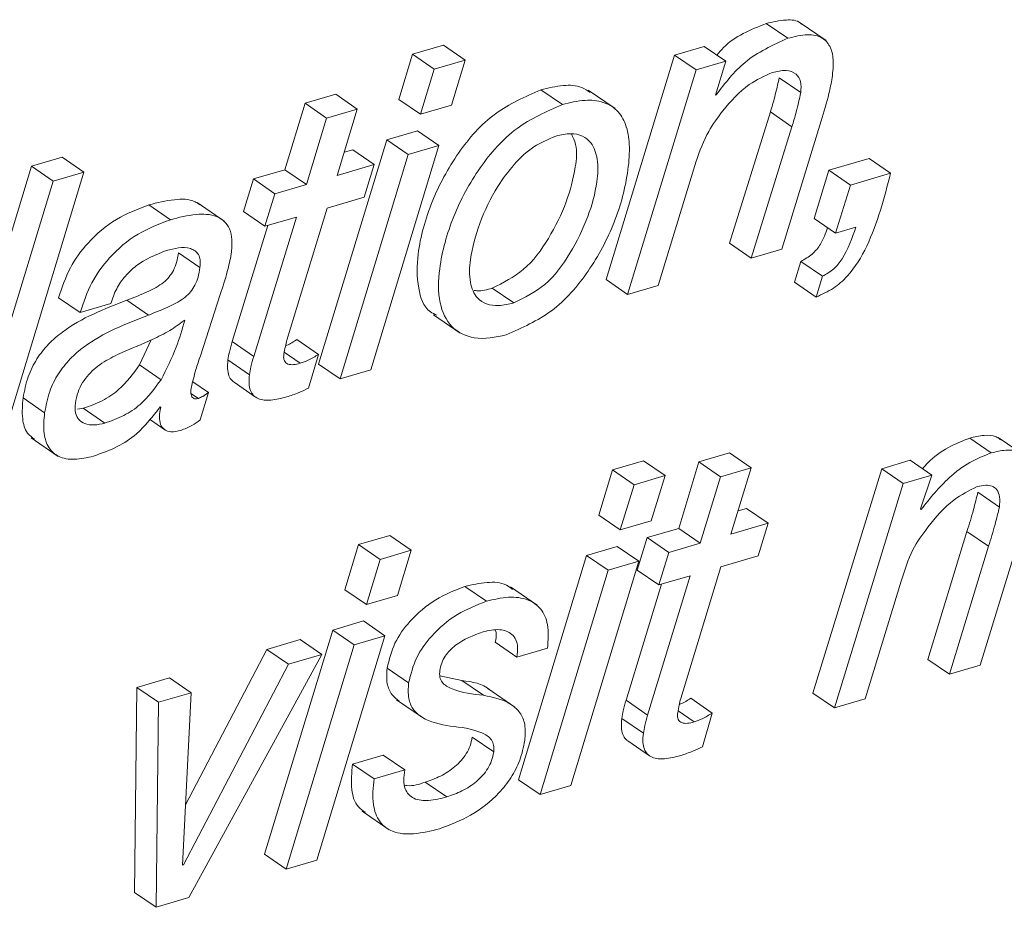
# Paper-space layout 'Sheet2' of a CAD drawing. Units: inches. Extents: x 2 to 195, y 4 to 151.
# Drawn here: x 145 to 146, y 114 to 115 of the extents above; entities that cross this region are included whole.
import ezdxf

# ---------------------------------------------------------------- set-up
doc = ezdxf.new("R2010")
doc.units = ezdxf.units.IN
doc.header["$MEASUREMENT"] = 0
doc.linetypes.add('SLD-Solid', pattern=[0])

psp = doc.layouts.new('Sheet2')

# ---------------------------------------------------------------- linework, layer by layer
at = {"color": 7, "linetype": 'SLD-Solid', "lineweight": 15, "ltscale": 18}
for p, q in [((145.9604716, 114.7111533), (145.9462171, 114.7209476)), ((145.9857705, 114.7096037), (145.9679513, 114.7218479)), ((145.7328891, 114.7065968), (145.7123607, 114.7005644)), ((145.7471443, 114.6967998), (145.7328891, 114.7065968)), ((145.9051775, 114.7057493), (145.8856054, 114.6999968)), ((145.9194326, 114.6959524), (145.9051775, 114.7057493)), ((145.7123607, 114.7005644), (145.7032205, 114.6707116)), ((145.7266152, 114.6907675), (145.7123607, 114.7005644)), ((145.8856054, 114.6999968), (145.8402923, 114.5515883)), ((145.8998599, 114.6902025), (145.8856054, 114.6999968)), ((145.7471443, 114.6967998), (145.7266152, 114.6907675)), ((145.7380159, 114.6669523), (145.7471443, 114.6967998)), ((145.9194326, 114.6959524), (145.8998599, 114.6902025)), ((145.9127086, 114.6736024), (145.9194326, 114.6959524)), ((145.7266152, 114.6907675), (145.7174756, 114.6609147)), ((145.8998599, 114.6902025), (145.8545475, 114.5417914)), ((145.9690786, 114.6752814), (145.9548234, 114.6850757)), ((145.6614977, 114.6741304), (145.6412016, 114.6681667)), ((145.6757522, 114.6643335), (145.6614977, 114.6741304)), ((145.811417, 114.6673536), (145.7971618, 114.6771505)), ((145.8462408, 114.6646767), (145.8284217, 114.6769235)), ((145.9131871, 114.6737423), (145.9127086, 114.6736024)), ((145.9131871, 114.6737423), (145.9128261, 114.6739905)), ((145.6412016, 114.6681667), (145.6278526, 114.6242587)), ((145.6554568, 114.6583698), (145.6412016, 114.6681667)), ((145.7174756, 114.6609147), (145.7032205, 114.6707116)), ((145.7174756, 114.6609147), (145.7380159, 114.6669523)), ((145.6757522, 114.6643335), (145.6554568, 114.6583698)), ((145.6624032, 114.6204255), (145.6757522, 114.6643335)), ((145.9489686, 114.6624459), (145.9219406, 114.5755803)), ((145.9632231, 114.652649), (145.9489686, 114.6624459)), ((145.6554568, 114.6583698), (145.6421078, 114.6144618)), ((145.9564912, 114.5717471), (145.9825332, 114.6564848)), ((145.7155082, 114.6500169), (145.6952128, 114.6440532)), ((145.7297634, 114.64022), (145.7155082, 114.6500169)), ((145.9632231, 114.652649), (145.9361958, 114.5657834)), ((145.6952128, 114.6440532), (145.6501452, 114.495716)), ((145.6846951, 114.4918828), (145.7297634, 114.64022)), ((145.7094679, 114.6342563), (145.6952128, 114.6440532)), ((145.7297634, 114.64022), (145.7094679, 114.6342563)), ((145.7094679, 114.6342563), (145.6643997, 114.4859191)), ((145.6727361, 114.637448), (145.667072, 114.6357822)), ((145.6869912, 114.6276511), (145.6727361, 114.637448)), ((145.480642, 114.632477), (145.4603466, 114.6265133)), ((145.4948972, 114.62268), (145.480642, 114.632477)), ((145.6869912, 114.6276511), (145.6624032, 114.6204255)), ((145.6803689, 114.6061222), (145.6869912, 114.6276511)), ((145.8748429, 114.5477551), (145.8998381, 114.6298344)), ((146.0142511, 114.6317114), (145.9877504, 114.6239235)), ((146.0285063, 114.6219144), (146.0142511, 114.6317114)), ((145.4603466, 114.6265133), (145.3978981, 114.4215936)), ((145.432448, 114.4177603), (145.4948972, 114.62268)), ((145.4746017, 114.6167163), (145.4603466, 114.6265133)), ((145.4948972, 114.62268), (145.4746017, 114.6167163)), ((145.6278526, 114.6242587), (145.6070787, 114.6181551)), ((145.6421078, 114.6144618), (145.6278526, 114.6242587)), ((145.9877504, 114.6239235), (145.9778816, 114.5920194)), ((146.0020056, 114.6141265), (145.9877504, 114.6239235)), ((146.0285063, 114.6219144), (146.0020056, 114.6141265)), ((145.4746017, 114.6167163), (145.4121526, 114.4117966)), ((145.6070787, 114.6181551), (145.600457, 114.5966235)), ((145.6213339, 114.6083582), (145.6070787, 114.6181551)), ((145.6421078, 114.6144618), (145.6213339, 114.6083582)), ((146.0020056, 114.6141265), (145.9921367, 114.5822225)), ((145.6213339, 114.6083582), (145.6147115, 114.5868293)), ((145.5522413, 114.5911958), (145.5379861, 114.6009927)), ((145.5877898, 114.5902744), (145.5699713, 114.6025212)), ((145.6557809, 114.5988966), (145.6803689, 114.6061222)), ((145.6147115, 114.5868293), (145.600457, 114.5966235)), ((145.6291555, 114.5116139), (145.6557809, 114.5988966)), ((145.6354854, 114.5929329), (145.6072688, 114.5007398)), ((145.6147115, 114.5868293), (145.6354854, 114.5929329)), ((145.9921367, 114.5822225), (145.9778816, 114.5920194)), ((145.6165272, 114.5873625), (145.5930136, 114.5105368)), ((145.9921367, 114.5822225), (146.0055036, 114.5861508)), ((145.9361958, 114.5657834), (145.9219406, 114.5755803)), ((145.5717368, 114.5595452), (145.5574816, 114.5693421)), ((145.9361958, 114.5657834), (145.9564912, 114.5717471)), ((145.969173, 114.5635949), (145.9650031, 114.5498327)), ((145.9834281, 114.553798), (145.969173, 114.5635949)), ((145.8545475, 114.5417914), (145.8402923, 114.5515883)), ((145.9792583, 114.5400358), (145.9650031, 114.5498327)), ((145.9834281, 114.553798), (145.9792583, 114.5400358)), ((145.7792278, 114.5361286), (145.7649733, 114.5459256)), ((145.8545475, 114.5417914), (145.8748429, 114.5477551)), ((145.4924941, 114.5297478), (145.478239, 114.5395448)), ((145.5376396, 114.5281031), (145.5233844, 114.5379001)), ((145.5719651, 114.501091), (145.5851109, 114.5417967)), ((145.4924941, 114.5297478), (145.5127896, 114.5357115)), ((145.561693, 114.5247293), (145.5612145, 114.5245867)), ((145.7260727, 114.5283328), (145.7438918, 114.516086)), ((145.5317333, 114.495159), (145.5393787, 114.5116693)), ((145.6072688, 114.5007398), (145.5930136, 114.5105368)), ((145.6500812, 114.5020862), (145.6358267, 114.5118832)), ((145.6380469, 114.4962017), (145.6274382, 114.5034907)), ((145.604475, 114.4886857), (145.5902199, 114.49848)), ((145.6435915, 114.4798049), (145.6500812, 114.5020862)), ((145.5459878, 114.485362), (145.5317333, 114.495159)), ((145.6643997, 114.4859191), (145.6501452, 114.495716)), ((145.6643997, 114.4859191), (145.6846951, 114.4918828)), ((145.5773467, 114.4768059), (145.5669182, 114.4839734)), ((145.5942782, 114.483646), (145.6085333, 114.4738518)), ((145.4689746, 114.4634978), (145.4547195, 114.4732947)), ((145.5706452, 114.472999), (145.5657744, 114.4763465)), ((145.5718925, 114.4587353), (145.5773467, 114.4768059)), ((145.4908151, 114.4658395), (145.4945764, 114.4664704)), ((145.5088316, 114.4566735), (145.4945764, 114.4664704)), ((145.5453516, 114.467405), (145.5457535, 114.4669878)), ((145.5382283, 114.4592818), (145.5483909, 114.452299)), ((145.4601677, 114.4469214), (145.4779862, 114.4346746)), ((146.0950771, 114.4369582), (146.0808219, 114.4467551)), ((146.1175036, 114.4349254), (146.0996851, 114.4471696)), ((145.8651146, 114.4317046), (145.8445743, 114.425667)), ((145.8793698, 114.4219077), (145.8651146, 114.4317046)), ((145.9219928, 114.4369265), (145.9016973, 114.4309628)), ((145.9362479, 114.4271296), (145.9219928, 114.4369265)), ((146.0414501, 114.4320452), (146.0225895, 114.4265013)), ((146.0557052, 114.4222483), (146.0414501, 114.4320452)), ((145.8445743, 114.425667), (145.835446, 114.3958195)), ((145.8588295, 114.4158701), (145.8445743, 114.425667)), ((145.9016973, 114.4309628), (145.8883477, 114.3870575)), ((145.9159525, 114.4211659), (145.9016973, 114.4309628)), ((145.9362479, 114.4271296), (145.9159525, 114.4211659)), ((145.9228983, 114.3832242), (145.9362479, 114.4271296)), ((146.0225895, 114.4265013), (145.9770434, 114.2780241)), ((146.0368446, 114.416707), (146.0225895, 114.4265013)), ((145.8793698, 114.4219077), (145.8588295, 114.4158701)), ((145.8702302, 114.3920549), (145.8793698, 114.4219077)), ((145.9159525, 114.4211659), (145.9026028, 114.3772606)), ((146.0557052, 114.4222483), (146.0368446, 114.416707)), ((146.0482948, 114.3999511), (146.0557052, 114.4222483)), ((145.8588295, 114.4158701), (145.8497011, 114.3860226)), ((146.0368446, 114.416707), (145.9912986, 114.2682272)), ((146.1004818, 114.4011655), (146.0862266, 114.4109624)), ((145.9332311, 114.4002441), (145.9275677, 114.3985809)), ((145.9474863, 114.3904498), (145.9332311, 114.4002441)), ((146.0487007, 114.3995604), (146.0482948, 114.3999511)), ((145.8497011, 114.3860226), (145.835446, 114.3958195)), ((145.8497011, 114.3860226), (145.8702302, 114.3920549)), ((145.8883477, 114.3870575), (145.8675744, 114.3809512)), ((145.9026028, 114.3772606), (145.8883477, 114.3870575)), ((145.9474863, 114.3904498), (145.9228983, 114.3832242)), ((145.9408639, 114.3689183), (145.9474863, 114.3904498)), ((145.6971868, 114.3823583), (145.6766584, 114.376326)), ((145.711442, 114.3725614), (145.6971868, 114.3823583)), ((145.8675744, 114.3809512), (145.860952, 114.3594223)), ((145.8818289, 114.3711543), (145.8675744, 114.3809512)), ((146.0790069, 114.3850696), (146.0531986, 114.3004031)), ((146.0932621, 114.3752727), (146.0790069, 114.3850696)), ((145.6766584, 114.376326), (145.6675188, 114.3464732)), ((145.6909136, 114.3665291), (145.6766584, 114.376326)), ((145.8477337, 114.3751222), (145.8274383, 114.3691585)), ((145.8619889, 114.3653253), (145.8477337, 114.3751222)), ((145.9026028, 114.3772606), (145.8818289, 114.3711543)), ((146.0932621, 114.3752727), (146.0674531, 114.2906062)), ((146.0877485, 114.2965699), (146.1113248, 114.3732795)), ((145.6909136, 114.3665291), (145.681774, 114.3366763)), ((145.711442, 114.3725614), (145.6909136, 114.3665291)), ((145.7023143, 114.3427139), (145.711442, 114.3725614)), ((145.8274383, 114.3691585), (145.78237, 114.2208212)), ((145.8416928, 114.3593616), (145.8274383, 114.3691585)), ((145.8818289, 114.3711543), (145.8752072, 114.3496254)), ((145.9162759, 114.3616927), (145.9408639, 114.3689183)), ((145.8169094, 114.2169854), (145.8619889, 114.3653253)), ((145.8619889, 114.3653253), (145.8416928, 114.3593616)), ((145.8896505, 114.2744126), (145.9162759, 114.3616927)), ((145.8416928, 114.3593616), (145.7966252, 114.2110243)), ((145.8752072, 114.3496254), (145.860952, 114.3594223)), ((145.8959805, 114.355729), (145.8677638, 114.2635386)), ((145.8752072, 114.3496254), (145.8959805, 114.355729)), ((145.761146, 114.3388332), (145.7468915, 114.3486301)), ((145.7948102, 114.3361404), (145.7769911, 114.3483846)), ((145.8770222, 114.3501586), (145.8535093, 114.2733355)), ((146.0115828, 114.2741882), (146.035553, 114.3520594)), ((145.681774, 114.3366763), (145.6675188, 114.3464732)), ((145.681774, 114.3366763), (145.7023143, 114.3427139)), ((145.6798059, 114.3257785), (145.6595105, 114.3198148)), ((145.6940611, 114.3159816), (145.6798059, 114.3257785)), ((145.6595105, 114.3198148), (145.6144429, 114.1714776)), ((145.6489935, 114.1676443), (145.6940611, 114.3159816)), ((145.6737657, 114.3100179), (145.6595105, 114.3198148)), ((145.6940611, 114.3159816), (145.6737657, 114.3100179)), ((145.637967, 114.3134842), (145.6159919, 114.3070268)), ((145.6737657, 114.3100179), (145.6286981, 114.1616806)), ((145.6522222, 114.3036872), (145.637967, 114.3134842)), ((145.7812844, 114.3019079), (145.7670292, 114.3117048)), ((145.6159919, 114.3070268), (145.5621966, 114.2042713)), ((145.5644056, 114.142789), (145.6522222, 114.3036872)), ((145.6302471, 114.2972299), (145.6159919, 114.3070268)), ((145.6522222, 114.3036872), (145.6302471, 114.2972299)), ((145.7812844, 114.3019079), (145.8015798, 114.3078716)), ((145.6302471, 114.2972299), (145.5607222, 114.1644289)), ((146.0674531, 114.2906062), (146.0531986, 114.3004031)), ((146.0674531, 114.2906062), (146.0877485, 114.2965699)), ((145.7097465, 114.284793), (145.6954913, 114.2945899)), ((145.7450033, 114.2864139), (145.7304267, 114.289442)), ((145.5515364, 114.288085), (145.530051, 114.2817729)), ((145.5657916, 114.2782881), (145.5515364, 114.288085)), ((145.7592584, 114.276617), (145.7450033, 114.2864139)), ((145.530051, 114.2817729), (145.5284202, 114.1461999)), ((145.5443062, 114.2719759), (145.530051, 114.2817729)), ((145.5657916, 114.2782881), (145.5443062, 114.2719759)), ((145.5602556, 114.1642916), (145.5657916, 114.2782881)), ((145.7799908, 114.2688053), (145.7621723, 114.2810521)), ((145.9912986, 114.2682272), (145.9770434, 114.2780241)), ((145.5443062, 114.2719759), (145.5426753, 114.1364029)), ((145.7016688, 114.2737315), (145.719488, 114.2614873)), ((145.8677638, 114.2635386), (145.8535093, 114.2733355)), ((145.9105769, 114.264885), (145.8963217, 114.2746793)), ((145.9912986, 114.2682272), (146.0115828, 114.2741882)), ((145.8985419, 114.2589978), (145.8879332, 114.2662894)), ((145.9040865, 114.242601), (145.9105769, 114.264885)), ((145.8649701, 114.2514818), (145.8507149, 114.2612788)), ((145.7660438, 114.2391374), (145.7517893, 114.2489343)), ((145.8547732, 114.2464448), (145.8690284, 114.2366479)), ((145.6928876, 114.2371151), (145.6725922, 114.2311514)), ((145.7071428, 114.2273182), (145.6928876, 114.2371151)), ((145.6868474, 114.2213545), (145.6725922, 114.2311514)), ((145.7071428, 114.2273182), (145.6868474, 114.2213545)), ((145.7349298, 114.2093638), (145.7206746, 114.2191607)), ((145.7966252, 114.2110243), (145.78237, 114.2208212)), ((145.7966252, 114.2110243), (145.8169094, 114.2169854)), ((145.6790304, 114.1998889), (145.6968489, 114.1876447)), ((145.6286981, 114.1616806), (145.6144429, 114.1714776)), ((145.5607222, 114.1644289), (145.5602767, 114.1647351)), ((145.6286981, 114.1616806), (145.6489935, 114.1676443)), ((145.5607222, 114.1644289), (145.5602556, 114.1642916)), ((145.5426753, 114.1364029), (145.5284202, 114.1461999)), ((145.5426753, 114.1364029), (145.5644056, 114.142789))]:
    psp.add_line(p, q, dxfattribs=at)
for points, knots in [([(145.9462171, 114.7209476), (145.9358675, 114.7168056), (145.9233713, 114.7118045), (145.9149606, 114.7017458), (145.9135158, 114.7000179)], [0, 0, 0, 0, 0.828219187, 1, 1, 1, 1]), ([(145.9695848, 114.720446), (145.9693863, 114.7206721), (145.9670476, 114.7233358), (145.9577821, 114.7236537), (145.950476, 114.7219441), (145.9462171, 114.7209476)], [0, 0, 0, 0, 0.0372369, 0.43878276, 1, 1, 1, 1]), ([(145.9898842, 114.685044), (145.9902895, 114.6890798), (145.9909951, 114.6961065), (145.9891618, 114.7057175), (145.9830476, 114.7125979), (145.9723352, 114.714206), (145.9648406, 114.7122775), (145.9604716, 114.7111533)], [0, 0, 0, 0, 0.23513465, 0.40939692, 0.55125833, 0.73840906, 1, 1, 1, 1]), ([(145.9604716, 114.7111533), (145.9504587, 114.706594), (145.931571, 114.6979935), (145.9190638, 114.6814946), (145.9131871, 114.6737423)], [0, 0, 0, 0, 0.53013171, 1, 1, 1, 1]), ([(145.9174665, 114.66323), (145.9229136, 114.669566), (145.9321562, 114.6803171), (145.9449932, 114.6861495), (145.9502648, 114.6885446)], [0, 0, 0, 0, 0.589335813, 1, 1, 1, 1]), ([(145.9502648, 114.6885446), (145.9532611, 114.6892714), (145.958554, 114.6905553), (145.966144, 114.6883824), (145.9696435, 114.6821366), (145.9692845, 114.6777803), (145.9690786, 114.6752814)], [0, 0, 0, 0, 0.31558389, 0.55747767, 0.74616269, 1, 1, 1, 1]), ([(145.8298862, 114.6752102), (145.8280451, 114.6764846), (145.8228477, 114.6800825), (145.8108995, 114.6804152), (145.802082, 114.6783198), (145.7971618, 114.6771505)], [0, 0, 0, 0, 0.19514232, 0.55088041, 1, 1, 1, 1]), ([(145.9548234, 114.6850757), (145.9538884, 114.6808301), (145.9522113, 114.673215), (145.9499633, 114.6657493), (145.9489686, 114.6624459)], [0, 0, 0, 0, 0.55752053, 1, 1, 1, 1]), ([(145.9825332, 114.6564848), (145.9844046, 114.662487), (145.9873357, 114.6718882), (145.9892074, 114.6815505), (145.9898842, 114.685044)], [0, 0, 0, 0, 0.63844206, 1, 1, 1, 1]), ([(145.7971618, 114.6771505), (145.7866943, 114.6725324), (145.7652376, 114.663066), (145.741376, 114.635602), (145.7242198, 114.6039101), (145.7153769, 114.5727083), (145.7148885, 114.5480429), (145.7199864, 114.5317209), (145.7269348, 114.5287411), (145.7284533, 114.5280899)], [0, 0, 0, 0, 0.18169057, 0.37243626, 0.56868637, 0.76039007, 0.88077704, 0.97394565, 1, 1, 1, 1]), ([(145.9690786, 114.6752814), (145.9681437, 114.6710349), (145.966467, 114.6634187), (145.9642181, 114.6559524), (145.9632231, 114.652649)], [0, 0, 0, 0, 0.55756479, 1, 1, 1, 1]), ([(145.811417, 114.6673536), (145.8009483, 114.6627336), (145.7794893, 114.6532634), (145.7556458, 114.6258291), (145.7384187, 114.5940211), (145.7298044, 114.5631934), (145.7287948, 114.537675), (145.7365309, 114.5192846), (145.7546059, 114.5106345), (145.7671841, 114.513468), (145.7742818, 114.515067)], [0, 0, 0, 0, 0.15448269, 0.31666451, 0.48352647, 0.64652283, 0.74888204, 0.82809879, 0.90299759, 1, 1, 1, 1]), ([(145.7742818, 114.515067), (145.7847282, 114.5196972), (145.8061406, 114.5291881), (145.8297474, 114.5567939), (145.8467603, 114.588693), (145.8546563, 114.6178088), (145.8562558, 114.6398964), (145.8541541, 114.6536491), (145.8481857, 114.6640368), (145.8381276, 114.6698125), (145.8252592, 114.6707699), (145.8163747, 114.6685772), (145.811417, 114.6673536)], [0, 0, 0, 0, 0.15338824, 0.31440633, 0.48038177, 0.64268544, 0.71932329, 0.77979209, 0.82915087, 0.87622701, 0.93093256, 1, 1, 1, 1]), ([(145.8998381, 114.6298344), (145.9022833, 114.6366148), (145.9066034, 114.648594), (145.9141789, 114.6588005), (145.9174665, 114.66323)], [0, 0, 0, 0, 0.566015731, 1, 1, 1, 1]), ([(145.7649733, 114.5459256), (145.772213, 114.5495395), (145.7874647, 114.5571529), (145.802892, 114.5787002), (145.8143839, 114.6018293), (145.8198875, 114.6228981), (145.8216208, 114.6388393), (145.8184728, 114.6457079), (145.8174236, 114.6479973)], [0, 0, 0, 0, 0.19375444, 0.40817635, 0.62608372, 0.81862843, 0.93954624, 1, 1, 1, 1]), ([(145.7792278, 114.5361286), (145.7864654, 114.5397413), (145.8017123, 114.5473519), (145.8171814, 114.5689207), (145.8285153, 114.5919693), (145.8344826, 114.6132743), (145.8353416, 114.6301386), (145.8318567, 114.6413809), (145.8247471, 114.6471769), (145.8162939, 114.6486636), (145.8104724, 114.6472815), (145.8071937, 114.6465031)], [0, 0, 0, 0, 0.1569502, 0.33063792, 0.50714896, 0.66311554, 0.76106233, 0.83756088, 0.88315744, 0.93419253, 1, 1, 1, 1]), ([(145.8071937, 114.6465031), (145.8021232, 114.644386), (145.7916862, 114.6400282), (145.7790213, 114.6278214), (145.7665686, 114.6109582), (145.7563874, 114.5897313), (145.7503917, 114.5680477), (145.7494501, 114.5508996), (145.7536961, 114.5397965), (145.761392, 114.5348436), (145.7699779, 114.5338849), (145.7759084, 114.5353235), (145.7792278, 114.5361286)], [0, 0, 0, 0, 0.1052205, 0.21658308, 0.33349222, 0.50937585, 0.66732071, 0.76488732, 0.83796402, 0.88280863, 0.93440528, 1, 1, 1, 1]), ([(145.9792583, 114.5400358), (145.9831742, 114.5418332), (145.9907425, 114.5453071), (146.0030967, 114.5561412), (146.0179955, 114.5813675), (146.0242491, 114.6054918), (146.0285063, 114.6219144)], [0, 0, 0, 0, 0.12955203, 0.2503871, 0.48970133, 1, 1, 1, 1]), ([(145.5379861, 114.6009927), (145.5306203, 114.5981768), (145.5155719, 114.5924241), (145.4980381, 114.5773693), (145.4848681, 114.5594738), (145.4804899, 114.5463118), (145.478239, 114.5395448)], [0, 0, 0, 0, 0.26298425, 0.53727537, 0.76209705, 1, 1, 1, 1]), ([(145.5716048, 114.6010719), (145.5705924, 114.6017663), (145.5657862, 114.605063), (145.5533725, 114.6048593), (145.5434938, 114.6023768), (145.5379861, 114.6009927)], [0, 0, 0, 0, 0.10560184, 0.50134055, 1, 1, 1, 1]), ([(145.5924322, 114.5685105), (145.592735, 114.5716683), (145.5932713, 114.5772607), (145.5917349, 114.5848773), (145.5880967, 114.5903947), (145.5805459, 114.5948649), (145.5677506, 114.595239), (145.557793, 114.5926431), (145.5522413, 114.5911958)], [0, 0, 0, 0, 0.15895092, 0.28149291, 0.38309724, 0.48137963, 0.71084774, 1, 1, 1, 1]), ([(145.5522413, 114.5911958), (145.5448754, 114.5883799), (145.5298271, 114.5826272), (145.5122932, 114.5675723), (145.4991233, 114.5496769), (145.4947451, 114.5365149), (145.4924941, 114.5297478)], [0, 0, 0, 0, 0.26298425, 0.53727537, 0.76209705, 1, 1, 1, 1]), ([(145.9868423, 114.5858604), (145.9855043, 114.5821394), (145.9831931, 114.575712), (145.976838, 114.5680011), (145.9717583, 114.5650811), (145.969173, 114.5635949)], [0, 0, 0, 0, 0.40303729, 0.69617132, 1, 1, 1, 1]), ([(146.0055036, 114.5861508), (146.0030222, 114.5789053), (145.9996071, 114.5689331), (145.9911296, 114.5581865), (145.9860256, 114.555278), (145.9834281, 114.553798)], [0, 0, 0, 0, 0.56615194, 0.77921528, 1, 1, 1, 1]), ([(145.5127896, 114.5357115), (145.5139062, 114.5390684), (145.5160913, 114.5456375), (145.5221039, 114.5539947), (145.5323525, 114.5638685), (145.5424463, 114.5679421), (145.5494409, 114.570765)], [0, 0, 0, 0, 0.1997096, 0.39080959, 0.5778575, 1, 1, 1, 1]), ([(145.5574816, 114.5693421), (145.55712, 114.5671918), (145.5564467, 114.563188), (145.5543716, 114.5577521), (145.5514596, 114.5532564), (145.5461321, 114.5481033), (145.5365426, 114.5429928), (145.5281401, 114.5397407), (145.5233844, 114.5379001)], [0, 0, 0, 0, 0.13180418, 0.24541185, 0.34964406, 0.45363851, 0.69076632, 1, 1, 1, 1]), ([(145.5494409, 114.570765), (145.5548696, 114.57218), (145.561434, 114.5738911), (145.5685629, 114.5708511), (145.5709702, 114.568161), (145.5721419, 114.5641622), (145.5718832, 114.5612143), (145.5717368, 114.5595452)], [0, 0, 0, 0, 0.50850578, 0.61489446, 0.71983637, 0.84137346, 1, 1, 1, 1]), ([(145.5851109, 114.5417967), (145.5867799, 114.5468005), (145.5897066, 114.5555747), (145.591613, 114.5646226), (145.5924322, 114.5685105)], [0, 0, 0, 0, 0.57029594, 1, 1, 1, 1]), ([(145.5717368, 114.5595452), (145.5713752, 114.5573948), (145.5707019, 114.553391), (145.5686266, 114.5479553), (145.5657156, 114.5434595), (145.5603852, 114.5383098), (145.5507993, 114.5331946), (145.5423957, 114.5299432), (145.5376396, 114.5281031)], [0, 0, 0, 0, 0.13180552, 0.24541434, 0.34964761, 0.45360571, 0.69076318, 1, 1, 1, 1]), ([(145.7530532, 114.5444498), (145.753678, 114.5443436), (145.7576678, 114.5436654), (145.7616309, 114.5448915), (145.7649733, 114.5459256)], [0, 0, 0, 0, 0.15659618, 1, 1, 1, 1]), ([(145.5233844, 114.5379001), (145.5084245, 114.5321294), (145.4896223, 114.5248765), (145.4712937, 114.5090838), (145.4634453, 114.49918), (145.4573909, 114.4871194), (145.4556391, 114.4780539), (145.4547195, 114.4732947)], [0, 0, 0, 0, 0.47629472, 0.59862593, 0.72324253, 0.85470803, 1, 1, 1, 1]), ([(145.5376396, 114.5281031), (145.5226797, 114.5223324), (145.5038775, 114.5150796), (145.4855488, 114.4992869), (145.4777005, 114.4893831), (145.4716461, 114.4773225), (145.4698943, 114.468257), (145.4689746, 114.4634978)], [0, 0, 0, 0, 0.47629472, 0.59862593, 0.72324253, 0.85470803, 1, 1, 1, 1]), ([(145.5612145, 114.5245867), (145.5581212, 114.5222539), (145.5515692, 114.5173128), (145.5375667, 114.5107049), (145.5269316, 114.5062225), (145.5202745, 114.5034168)], [0, 0, 0, 0, 0.25067926, 0.53096124, 1, 1, 1, 1]), ([(145.5459878, 114.485362), (145.5495663, 114.4924449), (145.5559662, 114.5051124), (145.5599408, 114.5187271), (145.561693, 114.5247293)], [0, 0, 0, 0, 0.559139477, 1, 1, 1, 1]), ([(145.5930136, 114.5105368), (145.5923483, 114.5082518), (145.5911928, 114.5042834), (145.5905097, 114.5002086), (145.5902199, 114.49848)], [0, 0, 0, 0, 0.57580626, 1, 1, 1, 1]), ([(145.6271748, 114.502147), (145.627505, 114.5039081), (145.6280992, 114.5070777), (145.6288305, 114.5102184), (145.6291555, 114.5116139)], [0, 0, 0, 0, 0.55565921, 1, 1, 1, 1]), ([(145.6358267, 114.5118832), (145.6336538, 114.5104814), (145.6312327, 114.5089195), (145.6285615, 114.5078818), (145.6282876, 114.5077754)], [0, 0, 0, 0, 0.89746404, 1, 1, 1, 1]), ([(145.5202745, 114.5034168), (145.5161958, 114.5014571), (145.508194, 114.4976124), (145.499313, 114.4906203), (145.4938787, 114.483471), (145.4907121, 114.4770172), (145.4897894, 114.4722366), (145.4893103, 114.4697545)], [0, 0, 0, 0, 0.28291905, 0.55504201, 0.69647037, 0.84240583, 1, 1, 1, 1]), ([(145.5658694, 114.4799712), (145.5668608, 114.4840197), (145.5686054, 114.4911437), (145.570952, 114.4980915), (145.5719651, 114.501091)], [0, 0, 0, 0, 0.56827855, 1, 1, 1, 1]), ([(145.5902199, 114.49848), (145.590021, 114.4964847), (145.5896681, 114.4929444), (145.590595, 114.4882047), (145.5922798, 114.4850529), (145.5938785, 114.4840939), (145.5943785, 114.4837939)], [0, 0, 0, 0, 0.37012951, 0.65674158, 0.89263576, 1, 1, 1, 1]), ([(145.6072688, 114.5007398), (145.6066035, 114.4984548), (145.6054484, 114.4944873), (145.6047649, 114.4904134), (145.604475, 114.4886857)], [0, 0, 0, 0, 0.57592698, 1, 1, 1, 1]), ([(145.6380469, 114.4962017), (145.6365791, 114.4958293), (145.6339159, 114.4951534), (145.6305031, 114.495304), (145.628451, 114.4964748), (145.6274255, 114.4979026), (145.6269675, 114.4998843), (145.6271003, 114.5013333), (145.6271748, 114.502147)], [0, 0, 0, 0, 0.28756625, 0.52177558, 0.6227949, 0.7251571, 0.84567396, 1, 1, 1, 1]), ([(145.6500812, 114.5020862), (145.6478846, 114.5007345), (145.64406, 114.4983809), (145.6398423, 114.4968524), (145.6380469, 114.4962017)], [0, 0, 0, 0, 0.57432646, 1, 1, 1, 1]), ([(145.4945764, 114.4664704), (145.498807, 114.4679725), (145.5071703, 114.470942), (145.5206734, 114.4799681), (145.5275027, 114.4893481), (145.5317333, 114.495159)], [0, 0, 0, 0, 0.28033271, 0.55417589, 1, 1, 1, 1]), ([(145.5088316, 114.4566735), (145.5130622, 114.4581756), (145.5214255, 114.4611451), (145.5349285, 114.470171), (145.5417574, 114.4795512), (145.5459878, 114.485362)], [0, 0, 0, 0, 0.2803352, 0.55418082, 1, 1, 1, 1]), ([(145.604475, 114.4886857), (145.6042808, 114.4866969), (145.603936, 114.483168), (145.6048151, 114.4783605), (145.6069504, 114.4748188), (145.611494, 114.4718587), (145.6194272, 114.4714685), (145.6255795, 114.4730691), (145.629034, 114.4739679)], [0, 0, 0, 0, 0.16085688, 0.28541374, 0.38799247, 0.48545253, 0.71107599, 1, 1, 1, 1]), ([(145.5706452, 114.472999), (145.5697887, 114.4727923), (145.5681969, 114.4724082), (145.5663148, 114.4737955), (145.5657636, 114.4756163), (145.5656056, 114.4776188), (145.5657739, 114.4791194), (145.5658694, 114.4799712)], [0, 0, 0, 0, 0.236523176, 0.439596952, 0.577702868, 0.760285642, 1, 1, 1, 1]), ([(145.629034, 114.4739679), (145.6317596, 114.4748566), (145.6367423, 114.4764813), (145.6414561, 114.4787687), (145.6435915, 114.4798049)], [0, 0, 0, 0, 0.54699202, 1, 1, 1, 1]), ([(145.4547195, 114.4732947), (145.4543281, 114.4687365), (145.4536535, 114.46088), (145.4562251, 114.450516), (145.4605905, 114.4472732), (145.4622262, 114.4460582)], [0, 0, 0, 0, 0.4635725, 0.79899893, 1, 1, 1, 1]), ([(145.5773467, 114.4768059), (145.576103, 114.4759316), (145.573989, 114.4744457), (145.5716203, 114.4734209), (145.5706452, 114.472999)], [0, 0, 0, 0, 0.58833144, 1, 1, 1, 1]), ([(145.4893103, 114.4697545), (145.489153, 114.4676226), (145.4888732, 114.4638309), (145.4912448, 114.4587651), (145.4958384, 114.4558076), (145.5020392, 114.4550852), (145.5064436, 114.4561151), (145.5088316, 114.4566735)], [0, 0, 0, 0, 0.21520993, 0.38276113, 0.54072763, 0.7509886, 1, 1, 1, 1]), ([(145.5012496, 114.4348356), (145.5065895, 114.4366923), (145.5167587, 114.4402279), (145.5325609, 114.4506574), (145.5405162, 114.4610737), (145.5453516, 114.467405)], [0, 0, 0, 0, 0.30247992, 0.57603723, 1, 1, 1, 1]), ([(145.5457535, 114.4669878), (145.5453674, 114.4648887), (145.5446855, 114.4611809), (145.5452721, 114.4560187), (145.5479029, 114.4519863), (145.5531749, 114.4503942), (145.5568955, 114.4512971), (145.5590332, 114.4518159)], [0, 0, 0, 0, 0.23990279, 0.42375296, 0.57266598, 0.75445463, 1, 1, 1, 1]), ([(145.4689746, 114.4634978), (145.4685481, 114.458892), (145.467813, 114.4509536), (145.4709255, 114.4402442), (145.4784985, 114.4335346), (145.4894652, 114.4319795), (145.497069, 114.4338224), (145.5012496, 114.4348356)], [0, 0, 0, 0, 0.24884422, 0.42890004, 0.57857265, 0.7682943, 1, 1, 1, 1]), ([(145.5590332, 114.4518159), (145.5615447, 114.45279), (145.5661225, 114.4545655), (145.570098, 114.4574384), (145.5718925, 114.4587353)], [0, 0, 0, 0, 0.54860256, 1, 1, 1, 1]), ([(146.0808219, 114.4467551), (146.0760342, 114.4448253), (146.0660422, 114.4407979), (146.0555485, 114.4334369), (146.0507561, 114.4278016), (146.049601, 114.4264432)], [0, 0, 0, 0, 0.41114323, 0.85805723, 1, 1, 1, 1]), ([(146.1012823, 114.4456674), (146.1002872, 114.4463767), (146.0971178, 114.4486356), (146.0896047, 114.4488518), (146.083939, 114.4474993), (146.0808219, 114.4467551)], [0, 0, 0, 0, 0.17071562, 0.54374236, 1, 1, 1, 1]), ([(146.1226443, 114.4207514), (146.1223219, 114.4235519), (146.1217464, 114.4285505), (146.1180932, 114.4348469), (146.1120254, 114.4385218), (146.103929, 114.4391573), (146.0982188, 114.4377387), (146.0950771, 114.4369582)], [0, 0, 0, 0, 0.21743572, 0.38810684, 0.54414513, 0.74919669, 1, 1, 1, 1]), ([(146.0950771, 114.4369582), (146.090258, 114.4350578), (146.0802006, 114.4310917), (146.0639868, 114.4186622), (146.0545865, 114.4069153), (146.0487007, 114.3995604)], [0, 0, 0, 0, 0.25592701, 0.53412048, 1, 1, 1, 1]), ([(146.0530389, 114.3877624), (146.0584105, 114.394384), (146.0675468, 114.4056464), (146.0804924, 114.412008), (146.0858266, 114.4146293)], [0, 0, 0, 0, 0.58794459, 1, 1, 1, 1]), ([(146.0858266, 114.4146293), (146.0876574, 114.4150774), (146.0909069, 114.4158726), (146.0956355, 114.4153158), (146.0993318, 114.4125382), (146.1010471, 114.4073414), (146.1006875, 114.4034135), (146.1004818, 114.4011655)], [0, 0, 0, 0, 0.22017135, 0.39080193, 0.53922279, 0.73627884, 1, 1, 1, 1]), ([(146.0862266, 114.4109624), (146.0853018, 114.4071032), (146.0832127, 114.3983847), (146.0805121, 114.3898349), (146.0790069, 114.3850696)], [0, 0, 0, 0, 0.44264578, 1, 1, 1, 1]), ([(146.1004818, 114.4011655), (146.099557, 114.3973063), (146.0974678, 114.3885878), (146.0947673, 114.3800379), (146.0932621, 114.3752727)], [0, 0, 0, 0, 0.44264578, 1, 1, 1, 1]), ([(146.035553, 114.3520594), (146.0376972, 114.3592111), (146.0415628, 114.3721043), (146.049503, 114.382938), (146.0530389, 114.3877624)], [0, 0, 0, 0, 0.554689229, 1, 1, 1, 1]), ([(145.7468915, 114.3486301), (145.7402945, 114.3460224), (145.7267327, 114.3406616), (145.7111852, 114.3271154), (145.6996862, 114.3115586), (145.6968835, 114.3002216), (145.6954913, 114.2945899)], [0, 0, 0, 0, 0.27047648, 0.55602741, 0.77945425, 1, 1, 1, 1]), ([(145.7784002, 114.3466237), (145.7771229, 114.3476443), (145.7724325, 114.3513919), (145.7606728, 114.3517551), (145.7516995, 114.3497203), (145.7468915, 114.3486301)], [0, 0, 0, 0, 0.148000847, 0.54348242, 1, 1, 1, 1]), ([(145.8015798, 114.3078716), (145.8020318, 114.3131003), (145.8028126, 114.3221324), (145.7980077, 114.3341967), (145.7880804, 114.3409105), (145.7750778, 114.3421626), (145.7660065, 114.3399947), (145.761146, 114.3388332)], [0, 0, 0, 0, 0.24057305, 0.4155683, 0.56987572, 0.76953651, 1, 1, 1, 1]), ([(145.761146, 114.3388332), (145.7545494, 114.3362252), (145.7409888, 114.3308641), (145.7254385, 114.3173209), (145.7139421, 114.301762), (145.7111389, 114.2904246), (145.7097465, 114.284793)], [0, 0, 0, 0, 0.27046925, 0.55599888, 0.77945389, 1, 1, 1, 1]), ([(145.7303409, 114.2929373), (145.7306877, 114.2946366), (145.7313695, 114.2979764), (145.733774, 114.302498), (145.7369212, 114.30643), (145.7445191, 114.3132436), (145.7525942, 114.3162248), (145.7590578, 114.318611)], [0, 0, 0, 0, 0.12764059, 0.25085848, 0.37396812, 0.4989021, 1, 1, 1, 1]), ([(145.7590578, 114.318611), (145.7626587, 114.3194498), (145.7690901, 114.3209481), (145.7774229, 114.318317), (145.7810289, 114.3132163), (145.782132, 114.3078795), (145.7815881, 114.304048), (145.7812844, 114.3019079)], [0, 0, 0, 0, 0.30918252, 0.55221186, 0.67565734, 0.81883603, 1, 1, 1, 1]), ([(145.767175, 114.31963), (145.7673057, 114.3191322), (145.7679844, 114.3165456), (145.7674559, 114.3138675), (145.7670292, 114.3117048)], [0, 0, 0, 0, 0.19246385, 1, 1, 1, 1]), ([(145.6954913, 114.2945899), (145.6952381, 114.2911568), (145.6947869, 114.2850379), (145.6979678, 114.2769412), (145.7018342, 114.2739649), (145.7035538, 114.2726412)], [0, 0, 0, 0, 0.41512187, 0.73988278, 1, 1, 1, 1]), ([(145.7592584, 114.276617), (145.752226, 114.2774166), (145.74262, 114.2785089), (145.73238, 114.283789), (145.7300644, 114.288783), (145.7302436, 114.2914764), (145.7303409, 114.2929373)], [0, 0, 0, 0, 0.57411171, 0.78420723, 0.88295096, 1, 1, 1, 1]), ([(145.7097465, 114.284793), (145.7094823, 114.2813432), (145.7090116, 114.2751947), (145.7124504, 114.2669284), (145.7215731, 114.2591), (145.730662, 114.257462), (145.7372279, 114.2562787)], [0, 0, 0, 0, 0.22644419, 0.40359753, 0.5691554, 1, 1, 1, 1]), ([(145.7638949, 114.2797533), (145.763758, 114.2798845), (145.758919, 114.2845225), (145.7518613, 114.2854818), (145.7450033, 114.2864139)], [0, 0, 0, 0, 0.02829222, 1, 1, 1, 1]), ([(145.7865656, 114.246751), (145.7868445, 114.2503325), (145.7873405, 114.2567028), (145.7839281, 114.2652728), (145.7748898, 114.2734152), (145.7657918, 114.2752788), (145.7592584, 114.276617)], [0, 0, 0, 0, 0.23107095, 0.41100741, 0.57704506, 1, 1, 1, 1]), ([(145.8535093, 114.2733355), (145.8528437, 114.2710505), (145.8516877, 114.2670822), (145.8510047, 114.2630073), (145.8507149, 114.2612788)], [0, 0, 0, 0, 0.57581209, 1, 1, 1, 1]), ([(145.8876699, 114.2649457), (145.8880002, 114.266706), (145.8885949, 114.2698754), (145.8893256, 114.2730162), (145.8896505, 114.2744126)], [0, 0, 0, 0, 0.55539228, 1, 1, 1, 1]), ([(145.8963217, 114.2746793), (145.8941499, 114.2732748), (145.8917304, 114.2717101), (145.8890569, 114.2706796), (145.8887833, 114.2705741)], [0, 0, 0, 0, 0.89762948, 1, 1, 1, 1]), ([(145.8677638, 114.2635386), (145.8670985, 114.2612536), (145.865943, 114.2572852), (145.8652599, 114.2532104), (145.8649701, 114.2514818)], [0, 0, 0, 0, 0.57580626, 1, 1, 1, 1]), ([(145.8985419, 114.2589978), (145.8970739, 114.2586247), (145.8944102, 114.2579475), (145.891, 114.2581049), (145.8889443, 114.2592706), (145.8879215, 114.2607013), (145.8874623, 114.2626828), (145.8875952, 114.264132), (145.8876699, 114.2649457)], [0, 0, 0, 0, 0.287547, 0.52175903, 0.62268562, 0.7251755, 0.8456843, 1, 1, 1, 1]), ([(145.9105769, 114.264885), (145.9083799, 114.2635335), (145.9045546, 114.2611804), (145.9003372, 114.2596495), (145.8985419, 114.2589978)], [0, 0, 0, 0, 0.574303153, 1, 1, 1, 1]), ([(145.7372279, 114.2562787), (145.7442887, 114.255467), (145.7539702, 114.254354), (145.7641121, 114.2486553), (145.7663445, 114.2434636), (145.7661497, 114.240661), (145.7660438, 114.2391374)], [0, 0, 0, 0, 0.567350013, 0.777923688, 0.879269561, 1, 1, 1, 1]), ([(145.8507149, 114.2612788), (145.8505161, 114.2592835), (145.8501633, 114.2557433), (145.8510897, 114.2510029), (145.8527759, 114.2478525), (145.8543735, 114.2468909), (145.8548735, 114.24659)], [0, 0, 0, 0, 0.370095456, 0.656681167, 0.892553644, 1, 1, 1, 1]), ([(145.8649701, 114.2514818), (145.8647758, 114.249493), (145.864431, 114.2459641), (145.8653102, 114.241157), (145.867447, 114.2376172), (145.8719896, 114.2346577), (145.8799228, 114.2342628), (145.8860747, 114.2358663), (145.889529, 114.2367667)], [0, 0, 0, 0, 0.16086508, 0.28543195, 0.38795589, 0.48542092, 0.71106485, 1, 1, 1, 1]), ([(145.7517893, 114.2489343), (145.7513974, 114.2469957), (145.7506252, 114.2431755), (145.7471297, 114.236243), (145.7406276, 114.2290822), (145.7311225, 114.2228573), (145.7240956, 114.2203711), (145.7206746, 114.2191607)], [0, 0, 0, 0, 0.13030219, 0.25676977, 0.50822926, 0.76058972, 1, 1, 1, 1]), ([(145.7302168, 114.1883707), (145.7372017, 114.1910072), (145.7516714, 114.1964687), (145.7673754, 114.2089789), (145.7776919, 114.2219639), (145.7838783, 114.2336636), (145.7856587, 114.2423344), (145.7865656, 114.246751)], [0, 0, 0, 0, 0.261142807, 0.540970298, 0.690526317, 0.842363739, 1, 1, 1, 1]), ([(145.7660438, 114.2391374), (145.7656522, 114.2371987), (145.7648806, 114.2333785), (145.7613847, 114.2264462), (145.7548837, 114.2192845), (145.7453759, 114.2130642), (145.7383503, 114.2105755), (145.7349298, 114.2093638)], [0, 0, 0, 0, 0.13030066, 0.25677017, 0.50823352, 0.76057803, 1, 1, 1, 1]), ([(145.889529, 114.2367667), (145.8922545, 114.2376556), (145.8972367, 114.2392806), (145.901951, 114.2415658), (145.9040865, 114.242601)], [0, 0, 0, 0, 0.54703045, 1, 1, 1, 1]), ([(145.6725922, 114.2311514), (145.6720726, 114.2255472), (145.6711847, 114.2159712), (145.6743856, 114.2035877), (145.6795506, 114.2003233), (145.6812361, 114.199258)], [0, 0, 0, 0, 0.48732804, 0.83269522, 1, 1, 1, 1]), ([(145.7349298, 114.2093638), (145.7309785, 114.2083586), (145.7238793, 114.2065526), (145.7147089, 114.2072173), (145.709478, 114.2108168), (145.7070762, 114.2150682), (145.7062344, 114.2207996), (145.706815, 114.2249658), (145.7071428, 114.2273182)], [0, 0, 0, 0, 0.28266903, 0.50786503, 0.60612523, 0.7098097, 0.83615022, 1, 1, 1, 1]), ([(145.6868474, 114.2213545), (145.6862693, 114.2156726), (145.6852815, 114.2059626), (145.6894508, 114.1927454), (145.6998435, 114.185189), (145.7143301, 114.1843498), (145.7245319, 114.1869319), (145.7302168, 114.1883707)], [0, 0, 0, 0, 0.24012009, 0.41035315, 0.55581546, 0.75248465, 1, 1, 1, 1]), ([(145.7206746, 114.2191607), (145.7166756, 114.2177997), (145.7121652, 114.2162646), (145.7076068, 114.2170187), (145.70709, 114.2171042)], [0, 0, 0, 0, 0.88663748, 1, 1, 1, 1])]:
    psp.add_open_spline(points, degree=3, knots=knots, dxfattribs=at)

doc.saveas('drawing.dxf')
